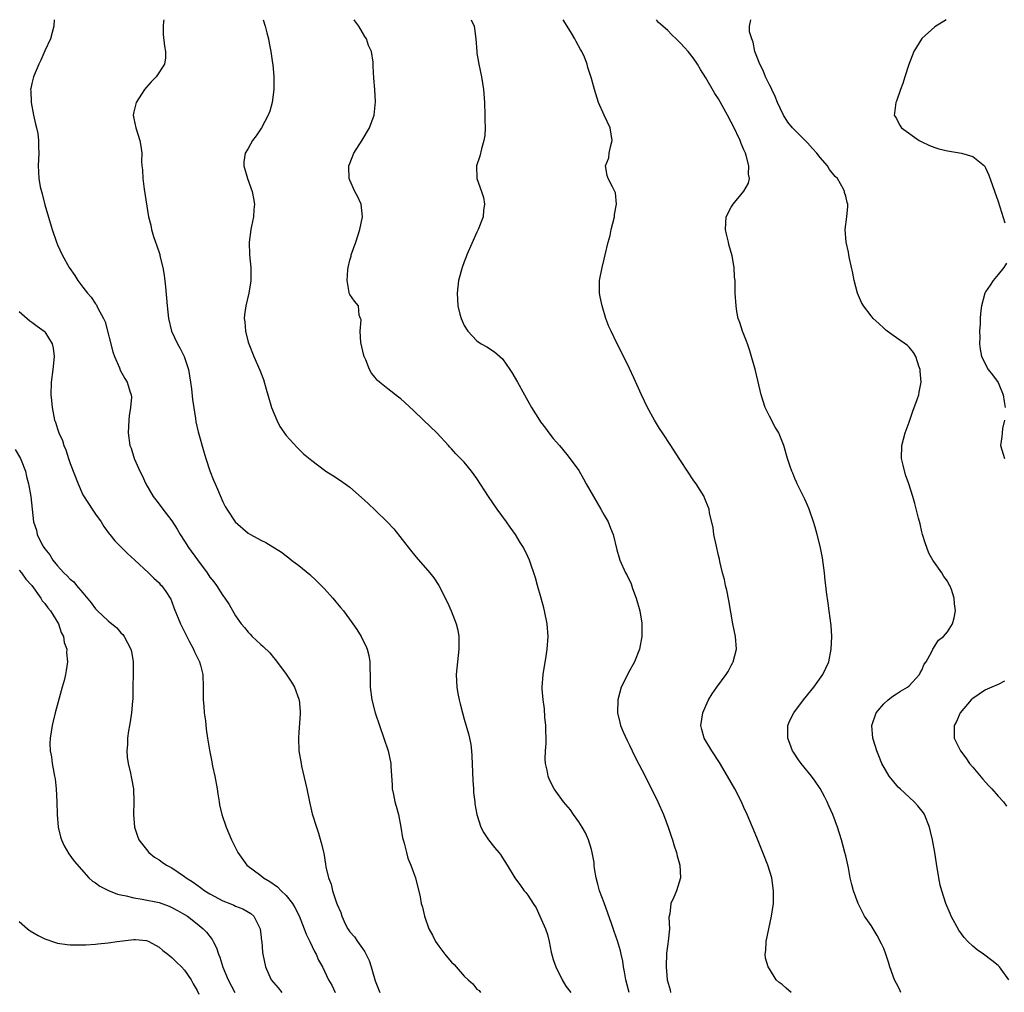
# Model space of a CAD drawing. Units: inches. Extents: x 2511000 to 2514000, y 1533000 to 1536000.
# Drawn here: x 2511295 to 2511450, y 1535847 to 1536000 of the extents above; entities that cross this region are included whole.
import ezdxf

# ---------------------------------------------------------------- set-up
doc = ezdxf.new("R2010")
doc.units = ezdxf.units.IN
doc.header["$MEASUREMENT"] = 0
doc.layers.add('LD25111533_10ft', color=73, linetype='Continuous')

msp = doc.modelspace()

# ---------------------------------------------------------------- linework, layer by layer
at = {"layer": 'LD25111533_10ft'}
for points, elevation in [([(2511300.49, 1536000), (2511300.43, 1535999), (2511299.89, 1535997), (2511299, 1535995.1), (2511298.38, 1535993.62), (2511298.07, 1535993), (2511297.25, 1535991), (2511297.19, 1535990.81), (2511297, 1535989.95), (2511296.81, 1535989.19), (2511296.78, 1535989), (2511296.81, 1535988.81), (2511296.86, 1535987), (2511297.26, 1535985), (2511297.57, 1535983.57), (2511297.73, 1535983), (2511297.92, 1535982.08), (2511298.05, 1535981), (2511298.01, 1535980.01), (2511298.06, 1535979), (2511297.95, 1535977), (2511298.05, 1535976.05), (2511298.08, 1535975), (2511298.3, 1535973.7), (2511298.47, 1535973), (2511298.6, 1535972.6), (2511299, 1535970.89), (2511300.19, 1535967), (2511300.83, 1535965), (2511301, 1535964.58), (2511301.73, 1535963), (2511302.86, 1535961), (2511303.74, 1535959.74), (2511304.22, 1535959), (2511305, 1535957.94), (2511305.74, 1535957), (2511306.33, 1535956.33), (2511307, 1535955.3), (2511307.14, 1535955.14), (2511307.21, 1535955), (2511307.37, 1535954.63), (2511308.25, 1535953), (2511308.5, 1535952.5), (2511309.74, 1535947.74), (2511310, 1535947), (2511310.74, 1535945.26), (2511310.88, 1535944.88), (2511311.58, 1535943.58), (2511311.96, 1535943), (2511312.41, 1535941.59), (2511312.62, 1535941), (2511312.63, 1535940.63), (2511312.52, 1535939), (2511312.29, 1535937.71), (2511312.21, 1535937), (2511312.11, 1535935), (2511312.41, 1535933), (2511312.58, 1535932.58), (2511313.09, 1535931), (2511313.14, 1535930.86), (2511313.96, 1535929), (2511314.31, 1535928.31), (2511314.92, 1535927), (2511316.07, 1535925), (2511316.46, 1535924.46), (2511317, 1535923.79), (2511317.58, 1535923), (2511319, 1535921.19), (2511319.85, 1535919.85), (2511320.32, 1535919), (2511321, 1535918), (2511321.63, 1535917), (2511323.06, 1535915.06), (2511324.57, 1535913), (2511325, 1535912.32), (2511325.59, 1535911.59), (2511326, 1535911), (2511327, 1535909.41), (2511327.33, 1535909), (2511328, 1535908), (2511329, 1535906.23), (2511329.92, 1535905), (2511330.42, 1535904.42), (2511331, 1535903.67), (2511331.34, 1535903.34), (2511331.66, 1535903), (2511333, 1535901.71), (2511333.39, 1535901.39), (2511334.39, 1535900.39), (2511335, 1535899.66), (2511335.32, 1535899.32), (2511337, 1535897.07), (2511337.82, 1535895.82), (2511338.29, 1535895), (2511339, 1535893.11), (2511339.03, 1535893), (2511339.17, 1535891.17), (2511339.18, 1535890.82), (2511339, 1535887.96), (2511338.92, 1535887), (2511338.99, 1535885), (2511339.32, 1535883), (2511339.4, 1535882.6), (2511340.23, 1535879), (2511340.67, 1535877), (2511341.1, 1535875.1), (2511341.74, 1535873), (2511342.05, 1535872.05), (2511342.51, 1535870.51), (2511342.89, 1535868.89), (2511343.19, 1535867.19), (2511343.24, 1535866.76), (2511343.64, 1535865), (2511344.05, 1535864.05), (2511344.28, 1535863), (2511344.9, 1535861.1), (2511345, 1535860.83), (2511345.57, 1535859.57), (2511345.72, 1535859), (2511346.32, 1535857.68), (2511346.66, 1535857), (2511347, 1535856.54), (2511347.75, 1535855.75), (2511348.22, 1535855), (2511349, 1535853.89), (2511349.38, 1535853.38), (2511350.02, 1535852.02), (2511350.38, 1535851), (2511351, 1535848.84), (2511351.7, 1535847)], 7100), ([(2511317.72, 1536000), (2511317.7, 1535999.7), (2511317.61, 1535999), (2511317.66, 1535997.66), (2511317.83, 1535995.83), (2511318.01, 1535995), (2511318.01, 1535993.99), (2511317.85, 1535993), (2511316.53, 1535991), (2511315.76, 1535990.24), (2511315, 1535989.39), (2511314.71, 1535989), (2511313.37, 1535987), (2511313, 1535985.5), (2511312.9, 1535985), (2511313, 1535984.47), (2511313.33, 1535983), (2511313.99, 1535981), (2511314.13, 1535980.13), (2511314.26, 1535979), (2511314.24, 1535977.76), (2511314.29, 1535977), (2511314.37, 1535976.37), (2511314.43, 1535975), (2511314.64, 1535973.36), (2511315.33, 1535969), (2511315.67, 1535967.67), (2511315.79, 1535967), (2511316.11, 1535965.89), (2511316.43, 1535965), (2511316.6, 1535964.6), (2511317.09, 1535963.09), (2511317.12, 1535962.88), (2511317.6, 1535961), (2511317.8, 1535959.8), (2511317.99, 1535957.99), (2511318.26, 1535955), (2511318.5, 1535953), (2511318.97, 1535951), (2511319.88, 1535949), (2511320.29, 1535948.29), (2511320.92, 1535947), (2511321.6, 1535945), (2511321.94, 1535943), (2511322.08, 1535941.92), (2511322.24, 1535940.24), (2511322.71, 1535937.29), (2511322.77, 1535936.77), (2511323.15, 1535935.15), (2511324.02, 1535932.02), (2511324.34, 1535931), (2511325, 1535929.06), (2511325.57, 1535927.57), (2511325.83, 1535927), (2511326.16, 1535926.16), (2511327, 1535924.18), (2511327.41, 1535923.41), (2511327.65, 1535923), (2511328.98, 1535921), (2511331, 1535919.26), (2511331.39, 1535919), (2511333, 1535918.14), (2511333.77, 1535917.77), (2511336.24, 1535916.24), (2511337, 1535915.65), (2511337.38, 1535915.38), (2511337.84, 1535915), (2511339, 1535914.13), (2511340.71, 1535912.71), (2511341.76, 1535911.76), (2511343, 1535910.46), (2511344.34, 1535909), (2511345.55, 1535907.55), (2511345.99, 1535907), (2511347.48, 1535905), (2511348.09, 1535904.09), (2511348.77, 1535903), (2511349, 1535902.51), (2511349.52, 1535901.52), (2511349.73, 1535901), (2511350, 1535900), (2511350.13, 1535899), (2511350.12, 1535897.88), (2511350.18, 1535897), (2511350.21, 1535895), (2511350.47, 1535893), (2511350.99, 1535891), (2511351.66, 1535889), (2511352.37, 1535887), (2511353.03, 1535885), (2511353.46, 1535883), (2511353.47, 1535882.53), (2511353.66, 1535879.66), (2511353.68, 1535879), (2511353.85, 1535878.15), (2511354.1, 1535877), (2511354.31, 1535876.31), (2511354.65, 1535875), (2511355.04, 1535873), (2511355.29, 1535871.29), (2511355.37, 1535871), (2511355.54, 1535870.46), (2511355.89, 1535869), (2511356.13, 1535868.13), (2511356.62, 1535867), (2511357, 1535865.86), (2511357.32, 1535865), (2511358.06, 1535862.06), (2511358.24, 1535861), (2511358.41, 1535860.41), (2511358.72, 1535859), (2511359.45, 1535857), (2511360.01, 1535856.01), (2511360.5, 1535855), (2511361, 1535854.28), (2511361.95, 1535853), (2511362.44, 1535852.44), (2511363, 1535851.74), (2511363.4, 1535851.4), (2511363.73, 1535851), (2511365, 1535849.57), (2511365.62, 1535849), (2511366.36, 1535848.36), (2511367, 1535847.52), (2511367.32, 1535847.32), (2511367.58, 1535847)], 7090), ([(2511333.34, 1536000), (2511333.68, 1535999), (2511333.95, 1535997.95), (2511334.21, 1535997), (2511334.32, 1535996.32), (2511334.57, 1535995), (2511334.82, 1535993.18), (2511334.88, 1535992.88), (2511335.05, 1535991.05), (2511335.05, 1535989), (2511334.78, 1535987), (2511334.41, 1535985.59), (2511334.16, 1535985), (2511333.12, 1535983), (2511332.27, 1535981.73), (2511331.71, 1535981), (2511331, 1535979.76), (2511330.54, 1535979), (2511330.35, 1535977.65), (2511330.3, 1535977), (2511330.89, 1535975), (2511331.65, 1535973), (2511331.86, 1535971.86), (2511331.99, 1535971), (2511331.88, 1535970.12), (2511331.82, 1535969), (2511331.53, 1535967.53), (2511331.41, 1535967), (2511331.15, 1535965), (2511331.21, 1535963), (2511331.41, 1535961), (2511331.41, 1535959), (2511331.37, 1535958.63), (2511331.09, 1535957), (2511330.63, 1535955), (2511330.44, 1535953.56), (2511330.39, 1535953), (2511330.46, 1535952.46), (2511330.57, 1535951), (2511331, 1535949.29), (2511331.09, 1535949), (2511331.91, 1535947), (2511332.86, 1535944.86), (2511333.41, 1535943.41), (2511333.86, 1535941.86), (2511334.09, 1535941), (2511334.67, 1535939), (2511335.49, 1535937), (2511336.01, 1535936.01), (2511337, 1535934.59), (2511338.69, 1535932.69), (2511339.69, 1535931.69), (2511341, 1535930.64), (2511343, 1535929.16), (2511343.23, 1535929), (2511344.32, 1535928.32), (2511345.53, 1535927.53), (2511347, 1535926.45), (2511348.85, 1535924.85), (2511349.9, 1535923.9), (2511351, 1535922.85), (2511352.94, 1535920.94), (2511353.9, 1535919.9), (2511356.55, 1535916.55), (2511357.46, 1535915.46), (2511359.61, 1535913), (2511360.21, 1535912.21), (2511361.02, 1535911), (2511362.34, 1535908.34), (2511362.93, 1535907), (2511363.75, 1535905), (2511363.99, 1535903.99), (2511364.15, 1535903), (2511364.12, 1535901.88), (2511364.13, 1535901), (2511363.91, 1535899), (2511363.75, 1535897), (2511363.84, 1535895), (2511364, 1535894), (2511364.19, 1535893), (2511364.37, 1535892.37), (2511364.7, 1535891), (2511365, 1535889.99), (2511365.66, 1535887.66), (2511365.82, 1535887), (2511366.01, 1535886.01), (2511366.14, 1535885), (2511366.21, 1535884.21), (2511366.34, 1535880.34), (2511366.47, 1535879), (2511366.47, 1535878.47), (2511366.66, 1535877), (2511366.68, 1535876.68), (2511366.96, 1535875), (2511367.62, 1535873), (2511368.1, 1535872.1), (2511368.82, 1535871), (2511369, 1535870.74), (2511369.77, 1535869.77), (2511370.44, 1535869), (2511370.68, 1535868.68), (2511371, 1535868.16), (2511371.77, 1535867), (2511372.96, 1535865), (2511373.83, 1535863.83), (2511374.4, 1535863), (2511374.7, 1535862.7), (2511375, 1535862.29), (2511375.84, 1535861), (2511376.31, 1535860.31), (2511376.91, 1535859), (2511377.76, 1535857), (2511378.1, 1535856.1), (2511378.35, 1535855), (2511378.69, 1535853.31), (2511379, 1535852.16), (2511379.39, 1535851), (2511380.39, 1535849), (2511381, 1535847.99), (2511381.75, 1535847)], 7080), ([(2511390.93, 1535847), (2511390.43, 1535849), (2511390.23, 1535850.23), (2511390.06, 1535851), (2511389.94, 1535851.94), (2511389.67, 1535853), (2511389.56, 1535853.56), (2511389.09, 1535855.09), (2511388.56, 1535856.56), (2511388.16, 1535857.84), (2511387, 1535861.08), (2511386.29, 1535863), (2511386.03, 1535864.03), (2511385.75, 1535865), (2511385.49, 1535866.51), (2511385.44, 1535867), (2511385.43, 1535867.43), (2511385.12, 1535869), (2511385, 1535869.46), (2511384.52, 1535871), (2511384.08, 1535872.08), (2511383.55, 1535873), (2511383, 1535873.85), (2511382.21, 1535875), (2511381.7, 1535875.7), (2511380.62, 1535877), (2511379.16, 1535879), (2511378.43, 1535880.43), (2511378.21, 1535881), (2511378.06, 1535881.94), (2511377.79, 1535883), (2511377.71, 1535883.71), (2511377.78, 1535885), (2511377.87, 1535886.13), (2511377.84, 1535889), (2511377.7, 1535890.3), (2511377.63, 1535891.63), (2511377.4, 1535893), (2511377.26, 1535894.74), (2511377.26, 1535895), (2511377.41, 1535897), (2511377.9, 1535899.9), (2511378.06, 1535901), (2511378.18, 1535903), (2511378.02, 1535905), (2511377.64, 1535907), (2511377.51, 1535907.51), (2511377.11, 1535909), (2511376.54, 1535911), (2511376.21, 1535912.21), (2511375.25, 1535915), (2511375, 1535915.55), (2511374.3, 1535917), (2511373.79, 1535917.79), (2511373.06, 1535919), (2511372.2, 1535920.2), (2511371.65, 1535921), (2511370.2, 1535923), (2511368.83, 1535925), (2511367, 1535927.82), (2511366.13, 1535929), (2511365, 1535930.4), (2511364.42, 1535931), (2511363.69, 1535931.69), (2511363, 1535932.5), (2511362.75, 1535932.75), (2511362.53, 1535933), (2511360.66, 1535935), (2511358.6, 1535937), (2511357, 1535938.53), (2511355, 1535940.37), (2511354.63, 1535940.63), (2511353, 1535941.96), (2511351.67, 1535943), (2511351.32, 1535943.32), (2511351, 1535943.74), (2511350.42, 1535944.42), (2511350.1, 1535945), (2511349.51, 1535946.49), (2511349.26, 1535947), (2511349.2, 1535947.2), (2511348.75, 1535949.25), (2511348.63, 1535951), (2511348.77, 1535952.77), (2511348.7, 1535953), (2511348.49, 1535953.51), (2511348.35, 1535955), (2511347.74, 1535955.74), (2511347, 1535956.76), (2511346.91, 1535957), (2511346.91, 1535957.09), (2511346.56, 1535959), (2511346.67, 1535960.67), (2511346.72, 1535961), (2511347, 1535962.15), (2511347.2, 1535962.8), (2511347.23, 1535963), (2511347.92, 1535965), (2511348.57, 1535967), (2511348.97, 1535969), (2511348.78, 1535971), (2511348.22, 1535972.22), (2511347.81, 1535973), (2511347, 1535974.78), (2511346.92, 1535975), (2511346.86, 1535976.86), (2511346.86, 1535977), (2511347, 1535977.38), (2511347.63, 1535979), (2511348.95, 1535981.05), (2511350.11, 1535983), (2511350.83, 1535985), (2511351.06, 1535987.06), (2511350.95, 1535989), (2511350.79, 1535990.79), (2511350.67, 1535992.67), (2511350.68, 1535993), (2511350.67, 1535993.33), (2511350.39, 1535995), (2511349.94, 1535995.94), (2511349.63, 1535997), (2511349.37, 1535997.37), (2511349, 1535997.98), (2511348.42, 1535999), (2511347.81, 1535999.81), (2511347.68, 1536000)], 7070), ([(2511366.11, 1536000), (2511366.56, 1535999), (2511366.63, 1535998.63), (2511366.84, 1535997), (2511366.96, 1535995), (2511367, 1535994.72), (2511367.27, 1535993), (2511367.69, 1535991), (2511368.01, 1535989), (2511368.19, 1535987), (2511368.26, 1535985), (2511368.23, 1535984.23), (2511368.27, 1535983), (2511368.22, 1535981.78), (2511368.1, 1535981), (2511367.69, 1535979.69), (2511367.47, 1535978.53), (2511366.93, 1535977), (2511366.97, 1535975), (2511367.72, 1535973), (2511368.03, 1535972.03), (2511368.2, 1535971), (2511368.02, 1535969.98), (2511367.96, 1535969), (2511367.21, 1535967), (2511367, 1535966.57), (2511365.43, 1535963), (2511365.32, 1535962.68), (2511365, 1535961.93), (2511364.65, 1535961), (2511364.1, 1535959), (2511363.86, 1535957), (2511363.99, 1535955), (2511364.31, 1535953.69), (2511364.5, 1535953), (2511365, 1535951.91), (2511365.55, 1535951), (2511367, 1535949.47), (2511367.67, 1535949), (2511368.53, 1535948.53), (2511369.78, 1535947.78), (2511371, 1535946.67), (2511372.17, 1535945), (2511372.5, 1535944.5), (2511373.39, 1535943), (2511374.5, 1535941), (2511375, 1535940.04), (2511375.59, 1535939), (2511376.81, 1535937), (2511377, 1535936.73), (2511377.76, 1535935.76), (2511378.31, 1535935), (2511379, 1535934.13), (2511379.98, 1535933), (2511380.47, 1535932.47), (2511381.37, 1535931.37), (2511383, 1535929.08), (2511383.77, 1535927.77), (2511384.17, 1535927), (2511385.31, 1535925), (2511386.5, 1535923), (2511387, 1535922.08), (2511387.62, 1535921), (2511388.03, 1535920.03), (2511388.42, 1535919), (2511389, 1535916.63), (2511389.35, 1535915.35), (2511389.47, 1535915), (2511390.35, 1535913), (2511390.6, 1535912.6), (2511391.24, 1535911.24), (2511391.46, 1535910.54), (2511392.03, 1535909), (2511392.6, 1535907), (2511392.92, 1535905.08), (2511392.93, 1535905), (2511392.91, 1535903), (2511392.56, 1535901), (2511391.79, 1535899), (2511390.78, 1535897.22), (2511390.41, 1535896.41), (2511389.69, 1535895), (2511389.14, 1535893), (2511389.1, 1535891), (2511389.45, 1535889.45), (2511389.58, 1535889), (2511389.98, 1535887.98), (2511390.62, 1535886.62), (2511391, 1535885.89), (2511391.4, 1535885), (2511391.92, 1535883.92), (2511393.46, 1535881), (2511395.45, 1535877), (2511396.32, 1535875), (2511397.06, 1535873), (2511397.56, 1535871.56), (2511397.77, 1535871), (2511398.04, 1535870.04), (2511398.4, 1535869), (2511398.48, 1535868.48), (2511398.89, 1535867), (2511399.01, 1535865), (2511398.41, 1535863), (2511397.97, 1535861.97), (2511397.48, 1535861), (2511397.36, 1535859.36), (2511397.24, 1535859), (2511397.19, 1535858.81), (2511397.26, 1535857), (2511397.07, 1535855.07), (2511397, 1535854.64), (2511396.81, 1535853.19), (2511396.74, 1535851), (2511396.94, 1535849), (2511397.38, 1535847.38), (2511397.45, 1535847)], 7060), ([(2511416.44, 1535847), (2511415.65, 1535847.65), (2511415, 1535848.23), (2511414.55, 1535848.55), (2511414.07, 1535849), (2511413, 1535850.71), (2511412.8, 1535851), (2511412.4, 1535852.4), (2511412.33, 1535853), (2511412.43, 1535853.57), (2511412.48, 1535855), (2511413.33, 1535859), (2511413.62, 1535861), (2511413.65, 1535861.65), (2511413.66, 1535863), (2511413.36, 1535865), (2511412.76, 1535867), (2511411.98, 1535869), (2511411, 1535871.35), (2511410.35, 1535873), (2511409.52, 1535875), (2511409, 1535876.09), (2511408.59, 1535877), (2511407.56, 1535879), (2511406.43, 1535881), (2511405.15, 1535883.15), (2511403.94, 1535885), (2511402.76, 1535887), (2511402.37, 1535888.37), (2511402.23, 1535889), (2511402.53, 1535891), (2511403, 1535892.09), (2511403.43, 1535893), (2511404.02, 1535893.98), (2511404.73, 1535895), (2511406.19, 1535897), (2511406.51, 1535897.49), (2511407, 1535898.42), (2511407.21, 1535898.79), (2511407.32, 1535899), (2511407.81, 1535901), (2511407.67, 1535903), (2511407.25, 1535905), (2511406.62, 1535908.62), (2511406.28, 1535910.28), (2511406.08, 1535911), (2511405.93, 1535911.93), (2511405.63, 1535913), (2511405.21, 1535914.79), (2511405.15, 1535915.15), (2511405, 1535915.73), (2511404.62, 1535917.38), (2511404.28, 1535919), (2511404.15, 1535920.15), (2511403.6, 1535922.4), (2511403.53, 1535923), (2511403, 1535924.29), (2511402.81, 1535924.81), (2511402.72, 1535925), (2511401.46, 1535927), (2511401.25, 1535927.25), (2511401, 1535927.62), (2511400.11, 1535929), (2511399, 1535930.66), (2511398.79, 1535931), (2511397.5, 1535933), (2511396.16, 1535935), (2511395.71, 1535935.71), (2511394.91, 1535937), (2511393.81, 1535939), (2511392.87, 1535941), (2511391.68, 1535943.68), (2511391, 1535945.16), (2511389.72, 1535947.72), (2511389, 1535949.1), (2511388.09, 1535951), (2511387.76, 1535951.76), (2511387.29, 1535953), (2511386.67, 1535955), (2511386.4, 1535956.4), (2511386.27, 1535957), (2511386.27, 1535957.73), (2511386.29, 1535959), (2511386.67, 1535961), (2511387, 1535962.33), (2511387.18, 1535963), (2511387.66, 1535965), (2511387.94, 1535966.06), (2511388.13, 1535967), (2511388.61, 1535969), (2511388.63, 1535969.37), (2511388.94, 1535971), (2511388.77, 1535972.77), (2511388.7, 1535973), (2511388.31, 1535973.69), (2511387.65, 1535975), (2511387.48, 1535975.48), (2511387.21, 1535977), (2511387.73, 1535978.27), (2511387.82, 1535979), (2511387.99, 1535979.99), (2511388.26, 1535981), (2511387.93, 1535983), (2511386.99, 1535984.99), (2511386.13, 1535987), (2511385.47, 1535989), (2511385, 1535990.74), (2511384.46, 1535992.46), (2511384.33, 1535993), (2511383.89, 1535994.11), (2511383.51, 1535995), (2511383.31, 1535995.31), (2511382.59, 1535996.59), (2511382.41, 1535997), (2511381.86, 1535997.86), (2511381.21, 1535999), (2511380.56, 1536000)], 7050), ([(2511433.7, 1535847), (2511433.49, 1535847.49), (2511433, 1535848.39), (2511432.7, 1535849), (2511431.96, 1535851), (2511431.75, 1535851.75), (2511431.33, 1535853), (2511431, 1535853.89), (2511430.66, 1535854.66), (2511429.97, 1535855.97), (2511429.31, 1535857), (2511429, 1535857.52), (2511427.98, 1535859), (2511427.63, 1535859.63), (2511426.95, 1535861), (2511426.21, 1535863), (2511425.96, 1535863.96), (2511425.71, 1535865), (2511425.43, 1535866.57), (2511425, 1535868.46), (2511424.89, 1535869), (2511424.35, 1535871), (2511423.71, 1535873), (2511422.96, 1535875), (2511422.35, 1535876.35), (2511422.09, 1535877), (2511421.71, 1535877.71), (2511421, 1535879.09), (2511420.21, 1535880.21), (2511419.63, 1535881), (2511417.98, 1535883), (2511417.57, 1535883.57), (2511416.78, 1535884.78), (2511416.64, 1535885), (2511416.42, 1535885.58), (2511415.89, 1535887), (2511415.92, 1535887.92), (2511415.9, 1535889), (2511416.24, 1535889.76), (2511416.86, 1535891), (2511418.37, 1535893), (2511419.54, 1535894.46), (2511420.01, 1535895), (2511421.42, 1535897), (2511422.33, 1535899), (2511422.73, 1535901), (2511422.81, 1535903), (2511422.73, 1535904.73), (2511422.42, 1535907), (2511422.23, 1535908.23), (2511421.99, 1535909.99), (2511421.9, 1535911), (2511421.79, 1535911.79), (2511421.66, 1535913), (2511421.34, 1535915.34), (2511421, 1535917.19), (2511420.54, 1535919), (2511420.2, 1535920.2), (2511419.96, 1535921), (2511419.26, 1535923), (2511419, 1535923.66), (2511418.59, 1535924.59), (2511417.75, 1535926.25), (2511417.39, 1535927), (2511417.28, 1535927.28), (2511417, 1535927.85), (2511416.68, 1535928.68), (2511416.54, 1535929), (2511416.28, 1535929.72), (2511415.85, 1535931), (2511415.28, 1535933), (2511414.62, 1535934.62), (2511414.46, 1535935), (2511413.91, 1535935.91), (2511413, 1535937.62), (2511412.35, 1535939), (2511412, 1535940), (2511411.71, 1535941), (2511410.81, 1535944.81), (2511409.94, 1535947.94), (2511409.53, 1535949), (2511409.41, 1535949.41), (2511408.77, 1535951), (2511408.36, 1535952.36), (2511408.11, 1535953), (2511407.9, 1535954.1), (2511407.75, 1535955), (2511407.64, 1535957), (2511407.62, 1535958.38), (2511407.59, 1535959), (2511407.52, 1535959.52), (2511407.44, 1535961), (2511407.14, 1535962.86), (2511406.63, 1535964.63), (2511406.57, 1535965), (2511406.24, 1535966.24), (2511406.08, 1535967), (2511406.18, 1535969), (2511407, 1535970.53), (2511407.29, 1535971), (2511408.99, 1535973.01), (2511409.7, 1535974.3), (2511409.87, 1535975), (2511409.71, 1535975.71), (2511409.79, 1535977), (2511409.37, 1535978.63), (2511409.23, 1535979), (2511409, 1535979.52), (2511408.54, 1535980.54), (2511408.39, 1535981), (2511407.3, 1535983.3), (2511407, 1535983.89), (2511406.41, 1535985), (2511405, 1535987.53), (2511404.41, 1535988.41), (2511403, 1535990.88), (2511402.16, 1535992.16), (2511401.68, 1535993), (2511401, 1535994), (2511400.2, 1535995), (2511399.62, 1535995.62), (2511399, 1535996.33), (2511398.66, 1535996.66), (2511398.34, 1535997), (2511397.63, 1535997.63), (2511397, 1535998.29), (2511396.23, 1535999), (2511395.58, 1535999.58), (2511395.23, 1536000)], 7040), ([(2511450.68, 1535849), (2511449.21, 1535851), (2511449, 1535851.22), (2511448, 1535852), (2511446.67, 1535853), (2511445.68, 1535853.68), (2511445, 1535854.27), (2511444.21, 1535855), (2511443.64, 1535855.64), (2511442.78, 1535856.78), (2511441.62, 1535859), (2511441.42, 1535859.42), (2511440.77, 1535861), (2511440.1, 1535863), (2511439.88, 1535863.88), (2511439.64, 1535865), (2511439.28, 1535867.28), (2511439.03, 1535869), (2511438.67, 1535871), (2511438.33, 1535872.33), (2511438.19, 1535873), (2511437.38, 1535875), (2511437.23, 1535875.23), (2511436.35, 1535876.35), (2511435.76, 1535877), (2511433.56, 1535879), (2511433.28, 1535879.28), (2511432.36, 1535880.36), (2511431.86, 1535881), (2511430.71, 1535883), (2511430.22, 1535884.22), (2511429.88, 1535885), (2511429.69, 1535885.69), (2511429.29, 1535887), (2511429.12, 1535889), (2511429.81, 1535891), (2511431, 1535892.38), (2511431.66, 1535893), (2511432.41, 1535893.59), (2511433, 1535893.94), (2511433.62, 1535894.38), (2511434.75, 1535895), (2511435, 1535895.21), (2511436.63, 1535897), (2511436.74, 1535897.26), (2511437, 1535897.7), (2511437.37, 1535898.63), (2511437.64, 1535899), (2511438.5, 1535900.5), (2511438.71, 1535901), (2511439.6, 1535902.4), (2511440.38, 1535903), (2511441, 1535903.74), (2511441.8, 1535905), (2511442.06, 1535905.94), (2511442.29, 1535907), (2511442.13, 1535908.13), (2511442.09, 1535909), (2511441.63, 1535910.37), (2511441.38, 1535911), (2511441.23, 1535911.23), (2511441, 1535911.7), (2511440.42, 1535912.42), (2511440.1, 1535913), (2511438.7, 1535915), (2511438.1, 1535916.1), (2511437.74, 1535917), (2511437.57, 1535917.57), (2511437.11, 1535919), (2511437, 1535919.43), (2511436.7, 1535920.71), (2511436.43, 1535921.57), (2511435.9, 1535923.9), (2511435.57, 1535925), (2511434.93, 1535927), (2511434.4, 1535928.4), (2511434.05, 1535929.95), (2511433.78, 1535931), (2511433.82, 1535933), (2511434.37, 1535935), (2511435, 1535936.7), (2511435.57, 1535938.43), (2511436.26, 1535940.26), (2511436.51, 1535941), (2511436.58, 1535941.42), (2511436.88, 1535943), (2511436.74, 1535944.74), (2511436.7, 1535945), (2511436.49, 1535945.51), (2511436.01, 1535947), (2511435.65, 1535947.65), (2511435, 1535948.5), (2511434.74, 1535948.74), (2511433, 1535949.94), (2511431.54, 1535951), (2511431.24, 1535951.24), (2511431, 1535951.47), (2511430.19, 1535952.19), (2511429.35, 1535953), (2511429, 1535953.42), (2511427.8, 1535955), (2511427.51, 1535955.51), (2511427, 1535956.62), (2511426.86, 1535957), (2511426.35, 1535959), (2511426.15, 1535960.15), (2511425.58, 1535962.42), (2511425.49, 1535963), (2511425.44, 1535963.44), (2511425.06, 1535965), (2511424.92, 1535967), (2511425.18, 1535969), (2511425.36, 1535970.64), (2511425.34, 1535971), (2511425.23, 1535971.23), (2511425, 1535972.24), (2511424.84, 1535972.84), (2511424.83, 1535973), (2511424.65, 1535973.35), (2511423.69, 1535975), (2511423.35, 1535975.35), (2511422.45, 1535976.45), (2511422.13, 1535977), (2511421, 1535978.3), (2511420.46, 1535979), (2511419.76, 1535979.76), (2511419, 1535980.62), (2511418.64, 1535981), (2511417, 1535982.6), (2511416.63, 1535983), (2511415.9, 1535983.9), (2511415.24, 1535985), (2511414.29, 1535987), (2511413.92, 1535987.92), (2511413.37, 1535989), (2511413.27, 1535989.27), (2511413, 1535989.76), (2511412.39, 1535991), (2511412.01, 1535992.01), (2511411.47, 1535993), (2511411, 1535994.22), (2511410.72, 1535995), (2511410.47, 1535996.47), (2511410.23, 1535997), (2511409.89, 1535998.11), (2511409.87, 1535999), (2511410.07, 1536000)], 7030), ([(2511440.82, 1536000), (2511439, 1535998.89), (2511436.97, 1535997.03), (2511435.74, 1535995), (2511434.96, 1535992.96), (2511434.3, 1535991), (2511434.01, 1535989.99), (2511433.6, 1535989), (2511433, 1535987.16), (2511432.91, 1535987), (2511432.69, 1535985.31), (2511432.61, 1535985), (2511433, 1535984.44), (2511433.45, 1535983.45), (2511433.78, 1535983), (2511436.57, 1535981), (2511436.85, 1535980.85), (2511438.19, 1535980.19), (2511439, 1535979.88), (2511439.68, 1535979.68), (2511441, 1535979.35), (2511441.32, 1535979.31), (2511443.23, 1535979), (2511445, 1535978.46), (2511446.82, 1535977), (2511446.9, 1535976.9), (2511447, 1535976.7), (2511447.54, 1535975.54), (2511449, 1535971.38), (2511450.04, 1535968.04)], 7020), ([(2511450.31, 1535961.69), (2511449.87, 1535961), (2511449, 1535959.91), (2511448.22, 1535959), (2511447.74, 1535958.26), (2511447, 1535957.19), (2511446.9, 1535957), (2511446.36, 1535955), (2511446.21, 1535953.79), (2511446.17, 1535953), (2511446.18, 1535952.18), (2511446.05, 1535951), (2511446.09, 1535950.09), (2511446.04, 1535949), (2511446.17, 1535948.17), (2511446.38, 1535947), (2511447.43, 1535945), (2511448.12, 1535944.12), (2511449, 1535942.94), (2511449.78, 1535941), (2511449.95, 1535939.95), (2511450.08, 1535939)], 7020), ([(2511295, 1535954.08), (2511296.22, 1535953), (2511296.64, 1535952.64), (2511297, 1535952.43), (2511297.79, 1535951.79), (2511298.89, 1535951), (2511299, 1535950.88), (2511300.18, 1535949), (2511300.32, 1535948.32), (2511300.49, 1535947), (2511300.3, 1535945), (2511300.03, 1535943), (2511299.96, 1535941), (2511300.08, 1535940.08), (2511300.15, 1535939), (2511300.41, 1535937.59), (2511300.55, 1535937), (2511300.68, 1535936.68), (2511301, 1535935.66), (2511301.19, 1535935.19), (2511301.22, 1535935), (2511301.82, 1535933.82), (2511302.02, 1535933), (2511302.34, 1535932.34), (2511302.72, 1535931), (2511303, 1535930.19), (2511304.25, 1535927), (2511305, 1535925.28), (2511305.89, 1535923.89), (2511306.49, 1535923), (2511307, 1535922.22), (2511307.88, 1535921), (2511308.29, 1535920.29), (2511309.14, 1535919.14), (2511309.26, 1535919), (2511310.01, 1535918.01), (2511312.02, 1535916.02), (2511313.19, 1535915), (2511315.34, 1535913), (2511316.17, 1535912.17), (2511317, 1535911.4), (2511317.18, 1535911.18), (2511317.36, 1535911), (2511318.05, 1535910.05), (2511318.73, 1535909), (2511318.83, 1535908.83), (2511319, 1535908.41), (2511319.38, 1535907.38), (2511320.35, 1535905), (2511321.34, 1535903), (2511321.75, 1535902.25), (2511322.41, 1535901), (2511322.56, 1535900.56), (2511323, 1535899.72), (2511323.22, 1535899.22), (2511323.36, 1535899), (2511323.51, 1535898.49), (2511323.85, 1535897), (2511323.92, 1535895), (2511323.95, 1535893), (2511324.01, 1535892.01), (2511324.11, 1535891), (2511324.28, 1535889.72), (2511324.41, 1535888.41), (2511324.6, 1535887), (2511324.9, 1535885.1), (2511325.29, 1535883.29), (2511325.42, 1535882.58), (2511325.77, 1535881), (2511326.11, 1535879), (2511326.22, 1535878.22), (2511326.42, 1535877), (2511326.51, 1535876.51), (2511326.86, 1535875), (2511327.52, 1535873), (2511328.37, 1535871), (2511329.38, 1535869), (2511330.79, 1535867), (2511333, 1535865.38), (2511333.42, 1535865), (2511334.44, 1535864.44), (2511335.62, 1535863.62), (2511336.21, 1535863), (2511337, 1535862.22), (2511338, 1535861), (2511338.37, 1535860.37), (2511339.03, 1535859.03), (2511339.83, 1535857), (2511340.14, 1535856.14), (2511340.7, 1535855), (2511341.43, 1535853.43), (2511341.71, 1535853), (2511342.07, 1535852.07), (2511342.7, 1535851), (2511343.62, 1535849), (2511344.15, 1535848.15), (2511344.71, 1535847)], 7110), ([(2511450, 1535937), (2511449.68, 1535935.68), (2511449.61, 1535935), (2511449.59, 1535934.41), (2511449.38, 1535933), (2511449.99, 1535931)], 7020), ([(2511294.37, 1535932.37), (2511295.17, 1535931), (2511295.3, 1535930.7), (2511295.97, 1535929), (2511296.15, 1535928.15), (2511296.47, 1535927), (2511296.8, 1535925), (2511297.24, 1535921), (2511297.7, 1535919.7), (2511297.82, 1535919), (2511298.61, 1535917.39), (2511298.84, 1535917), (2511298.92, 1535916.92), (2511299, 1535916.79), (2511299.82, 1535915.82), (2511300.27, 1535915), (2511301, 1535914.1), (2511302.03, 1535913), (2511302.54, 1535912.54), (2511303, 1535912.02), (2511303.56, 1535911.56), (2511304.01, 1535911), (2511305, 1535909.87), (2511306.29, 1535908.29), (2511307, 1535907.34), (2511307.33, 1535907), (2511309, 1535905.44), (2511310.33, 1535904.33), (2511311, 1535903.58), (2511311.3, 1535903.3), (2511311.51, 1535903), (2511312, 1535902), (2511312.55, 1535901), (2511312.63, 1535900.63), (2511312.9, 1535899), (2511312.9, 1535897.1), (2511312.86, 1535895), (2511312.84, 1535893.16), (2511312.79, 1535892.79), (2511312.66, 1535891), (2511312.45, 1535889.55), (2511312.32, 1535889), (2511312.16, 1535888.16), (2511312.01, 1535887), (2511312.01, 1535885.99), (2511311.93, 1535885), (2511311.99, 1535883.99), (2511312.15, 1535883), (2511312.5, 1535881.5), (2511312.63, 1535880.63), (2511312.96, 1535879), (2511313.03, 1535877), (2511312.97, 1535875), (2511313.11, 1535873), (2511313.58, 1535871.58), (2511313.8, 1535871), (2511315, 1535869.46), (2511315.39, 1535869), (2511316.29, 1535868.29), (2511317, 1535867.85), (2511317.48, 1535867.48), (2511318.16, 1535867), (2511319, 1535866.57), (2511321, 1535865.23), (2511321.27, 1535865), (2511322.33, 1535864.33), (2511323.52, 1535863.52), (2511324.21, 1535863), (2511325, 1535862.52), (2511327, 1535861.43), (2511328.12, 1535861), (2511328.74, 1535860.74), (2511329, 1535860.59), (2511330.16, 1535860.16), (2511331.41, 1535859.41), (2511331.9, 1535859), (2511332.88, 1535857), (2511333, 1535856.12), (2511333.11, 1535855.11), (2511333.14, 1535855), (2511333.27, 1535853.27), (2511333.31, 1535853), (2511333.71, 1535851), (2511334.65, 1535849), (2511335.73, 1535847.73), (2511336.28, 1535847)], 7120), ([(2511295, 1535913.39), (2511295.34, 1535913), (2511296.02, 1535912.02), (2511296.96, 1535911), (2511298.39, 1535909), (2511298.6, 1535908.6), (2511299, 1535908.16), (2511299.47, 1535907.47), (2511299.89, 1535907), (2511301.17, 1535905), (2511301.6, 1535903.6), (2511301.97, 1535903), (2511302.06, 1535902.06), (2511302.47, 1535901), (2511302.44, 1535900.44), (2511302.56, 1535899), (2511302.37, 1535897.63), (2511302.27, 1535897), (2511302.04, 1535896.04), (2511301.77, 1535895), (2511300.64, 1535891), (2511300.31, 1535889.69), (2511300.15, 1535889), (2511300, 1535888), (2511299.84, 1535887), (2511299.83, 1535886.17), (2511299.86, 1535885), (2511300.05, 1535884.05), (2511300.18, 1535883), (2511300.42, 1535881.58), (2511300.56, 1535881), (2511300.62, 1535880.62), (2511300.8, 1535879), (2511300.9, 1535877), (2511300.96, 1535875), (2511301.12, 1535873), (2511301.46, 1535871.46), (2511301.65, 1535871), (2511302.06, 1535870.06), (2511302.82, 1535868.82), (2511303.63, 1535867.63), (2511305.93, 1535865), (2511306.52, 1535864.52), (2511307, 1535864.26), (2511307.69, 1535863.69), (2511309.03, 1535863.03), (2511310.45, 1535862.45), (2511311, 1535862.34), (2511311.81, 1535862.19), (2511313, 1535861.86), (2511314.33, 1535861.67), (2511317, 1535861.12), (2511318.56, 1535860.56), (2511319, 1535860.37), (2511319.91, 1535859.91), (2511321, 1535859.27), (2511321.44, 1535859), (2511323, 1535857.8), (2511323.94, 1535857), (2511324.46, 1535856.46), (2511325.33, 1535855.33), (2511325.49, 1535855), (2511326.01, 1535854.01), (2511326.33, 1535853), (2511326.53, 1535852.53), (2511327.02, 1535850.98), (2511327.87, 1535849), (2511328.9, 1535847)], 7130), ([(2511449.96, 1535895.96), (2511449, 1535895.45), (2511447.99, 1535895), (2511447.28, 1535894.72), (2511447, 1535894.58), (2511445, 1535893.24), (2511444.74, 1535893), (2511443.02, 1535891), (2511442.41, 1535889.59), (2511442.05, 1535889), (2511442.04, 1535888.04), (2511442.07, 1535887), (2511443.04, 1535885), (2511443.88, 1535883.88), (2511444.49, 1535883), (2511445, 1535882.43), (2511446.55, 1535880.55), (2511447, 1535880.07), (2511447.51, 1535879.51), (2511448.01, 1535879), (2511449, 1535877.88), (2511449.83, 1535877), (2511450.29, 1535876.29)], 7020), ([(2511295, 1535858.15), (2511296.28, 1535857), (2511296.69, 1535856.69), (2511297.95, 1535855.95), (2511299, 1535855.44), (2511299.31, 1535855.31), (2511300.23, 1535855), (2511301, 1535854.76), (2511302.52, 1535854.52), (2511303, 1535854.46), (2511305, 1535854.46), (2511305.49, 1535854.51), (2511307, 1535854.6), (2511307.34, 1535854.66), (2511309, 1535854.79), (2511310.42, 1535855), (2511313, 1535855.31), (2511313.3, 1535855.3), (2511315, 1535855.16), (2511315.37, 1535855), (2511317, 1535854.13), (2511317.59, 1535853.59), (2511318.38, 1535853), (2511318.72, 1535852.72), (2511319, 1535852.51), (2511319.74, 1535851.74), (2511320.54, 1535851), (2511321, 1535850.52), (2511322.04, 1535849), (2511322.37, 1535848.37), (2511323, 1535847.32), (2511323.27, 1535846.73)], 7140)]:
    msp.add_lwpolyline(points, dxfattribs=dict(at, elevation=elevation))

doc.saveas('drawing.dxf')
